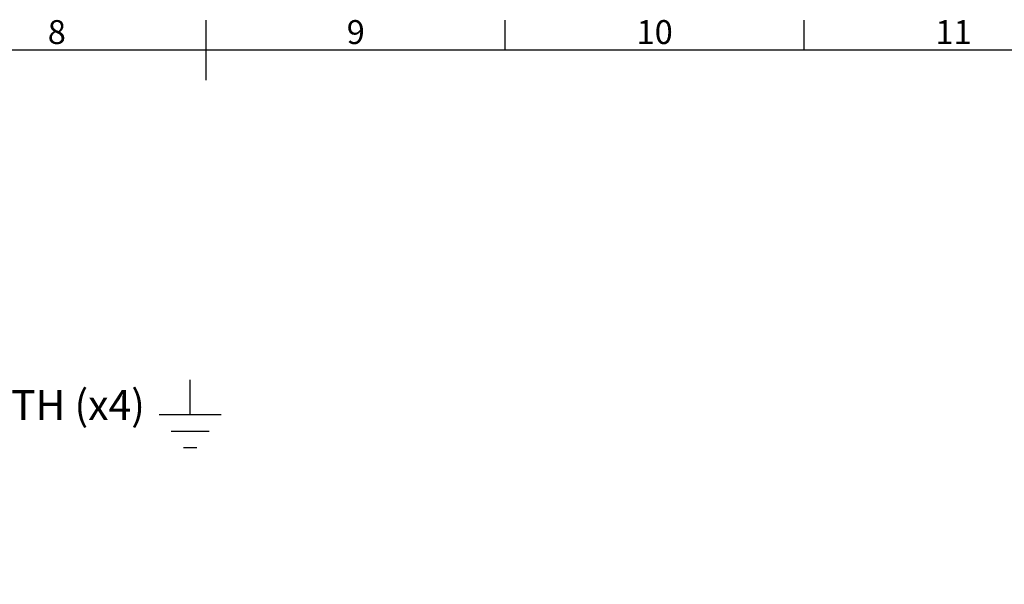
# Model space of a CAD drawing. Units: millimetres. Extents: x 63 to 4318, y 73 to 3048.
# Drawn here: x 2062 to 2886, y 2502 to 2974 of the extents above; entities that cross this region are included whole.
import ezdxf
from ezdxf import colors
from ezdxf.entities.mleader import LeaderData, LeaderLine
from ezdxf.enums import TextEntityAlignment as Align
from ezdxf.math import Vec2, Vec3

# ---------------------------------------------------------------- set-up
doc = ezdxf.new("R2010")
doc.units = ezdxf.units.MM
doc.header["$LTSCALE"] = 2
doc.layers.add('Dimensions', color=7, linetype='Continuous')
doc.layers.add('Title Block', color=7, linetype='Continuous')
doc.styles.add('ISO Proportional', font='ARIALN.TTF', dxfattribs={"width": 0.8})
doc.styles.get("Standard").update_dxf_attribs({"font": 'romans.shx', "width": 0.8})

# ---------------------------------------------------------------- blocks, each defined once
blk = doc.blocks.new('ISO A1 title block')
at = {"layer": 'Title Block'}
for p, q in [((420, 569), (420, 579)), ((470, 574), (470, 579)), ((520, 574), (520, 579)), ((820, 574), (20, 574))]:
    blk.add_line(p, q, dxfattribs=at)
at = {"layer": 'Title Block', "style": 'ISO Proportional'}
for s, p in [('8', (395, 576.5)), ('9', (445, 576.5)), ('10', (495, 576.5)), ('11', (545, 576.5))]:
    blk.add_text(s, height=4, dxfattribs=at).set_placement(p, align=Align.MIDDLE)
at = {"layer": 'Title Block', "style": 'ISO Proportional', "flags": 8}
for tag, p in [('FILENAME', (747, 43)), ('DATE', (772, 43)), ('SCALE', (802, 43)), ('EDITION', (787, 23)), ('SHEET', (802, 23))]:
    blk.add_attdef(tag, text='', height=2.5, dxfattribs=at).set_placement(p, align=Align.MIDDLE_LEFT)
blk.add_attdef('DRAWING_NUMBER', text='', height=3, dxfattribs=at).set_placement((755, 25), align=Align.MIDDLE)

msp = doc.modelspace()

# ---------------------------------------------------------------- linework, layer by layer
at = {"layer": 'Dimensions'}
for p, q in [((2204.696524885443, 2643.580100219656), (2204.696524885443, 2672.622265924588)), ((2178.734757050835, 2643.580100219656), (2230.658292720051, 2643.580100219656)), ((2188.891995007412, 2629.712405246815), (2220.501054763474, 2629.712405246816)), ((2199.049232963987, 2615.844710273975), (2210.343816806897, 2615.844710273976))]:
    msp.add_line(p, q, dxfattribs=at)

# ---------------------------------------------------------------- block references
at = {"layer": 'Title Block', "xscale": 5, "yscale": 5, "zscale": 5}
msp.add_blockref('ISO A1 title block', (118.1832481193169, 78.28353509610838), dxfattribs=at)

# ---------------------------------------------------------------- leaders
at = {"layer": 'Dimensions'}
ml = msp.add_multileader_mtext('Standard', dxfattribs=at)
ml.set_content('M6x10 EARTH (x4)', color=256)
ml.set_leader_properties()
ml.build(insert=Vec2(0, 0))
ml.multileader.update_dxf_attribs({"text_right_attachment_type": 6, "dogleg_length": 3, "arrow_head_size": 33, "scale": 10})
ctx = ml.context
ctx.base_point, ctx.scale, ctx.char_height, ctx.arrow_head_size, ctx.landing_gap_size, ctx.plane_origin = Vec3(1863.429982478758, 2647.298480418062), 10, 25, 33, 20, Vec3(1686.859857315538, 2441.207418238819)
ctx.right_attachment = 6
notes = []
notes.append((ctx, [(0, (1, 1, 0), (1833.429982478758, 2647.298480418062), (1, 0), 30, [(0, [(1686.859857315538, 2441.207418238819)], 0, [])])]))
ctx.mtext.insert, ctx.mtext.flow_direction = Vec3(1883.429982478758, 2663.965147084729), 5
for ctx, leaders in notes:
    for number, flags, end, landing, length, lines in leaders:
        leader = LeaderData()
        leader.index, (leader.has_last_leader_line, leader.has_dogleg_vector, leader.attachment_direction) = number, flags
        leader.last_leader_point, leader.dogleg_vector, leader.dogleg_length = Vec3(end), Vec3(landing), length
        for number, points, colour, breaks in lines:
            line = LeaderLine()
            line.index, line.vertices, line.color, line.breaks = number, Vec3.list(points), colors.encode_raw_color(colour), breaks
            leader.lines.append(line)
        ctx.leaders.append(leader)

doc.saveas('drawing.dxf')
